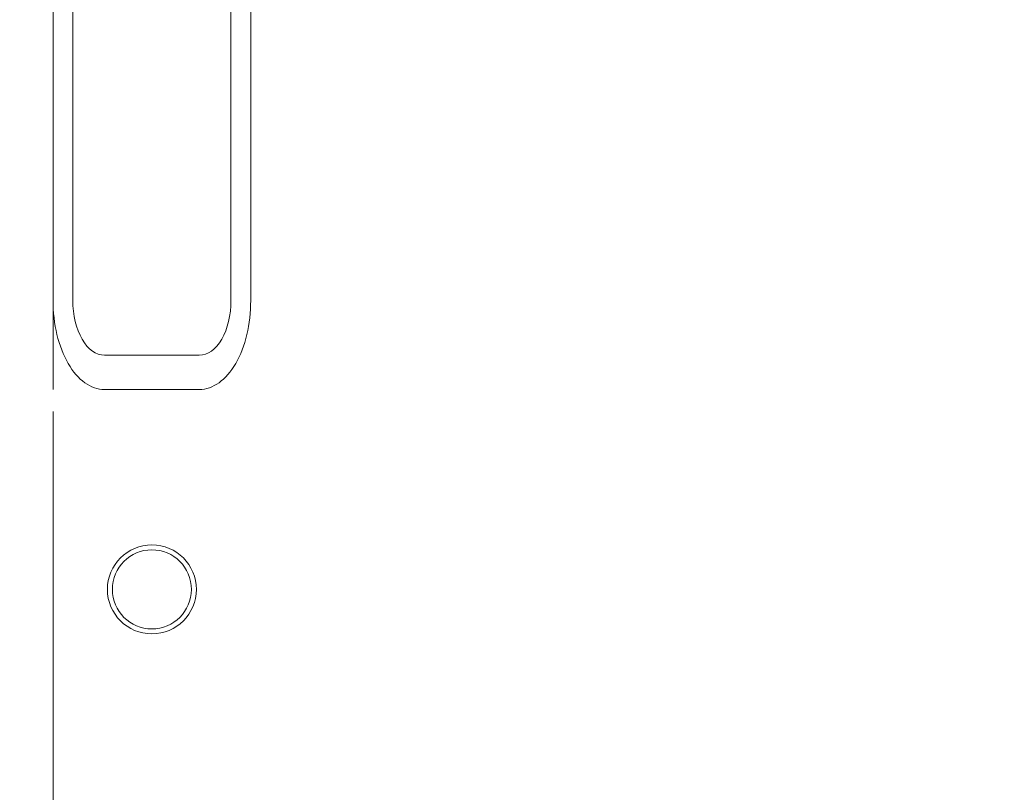
# Model space of a CAD drawing. Units: millimetres. Extents: x -214 to 5321, y -135 to 6275.
# Drawn here: x 2950 to 3049, y 3244 to 3322 of the extents above; entities that cross this region are included whole.
import ezdxf

# ---------------------------------------------------------------- set-up
doc = ezdxf.new("R2010")
doc.units = ezdxf.units.MM
doc.layers.add('Dimensions', color=7, linetype='Continuous')
doc.layers.add('Warstwa 1', color=7, linetype='Continuous')
doc.styles.get("Standard").update_dxf_attribs({"font": 'arial.ttf'})
doc.dimstyles.new('Leikkiset keinu', dxfattribs={"dimtxt": 150, "dimasz": 2.5, "dimexe": 0.06, "dimexo": 0.625, "dimtad": 0, "dimtih": 1, "dimtoh": 1, "dimdec": 0, "dimtxsty": 'Standard', "dimcen": 2.5, "dimadec": 0, "dimazin": 0, "dimtfac": 1, "dimtmove": 0, "dimatfit": 3, "dimfxl": 1, "dimarcsym": 0})

# ---------------------------------------------------------------- blocks, each defined once
blk = doc.blocks.new('*D2')
at = {"layer": 'Defpoints', "color": 0}
for p in [(3039.729, 4894.614), (13.413, 675.207), (3039.582, 675.207)]:
    blk.add_point(p, dxfattribs=at)
at = {"layer": 'Dimensions', "color": 0, "lineweight": -2}
for p, q in [((3039.104, 4894.614), (13.353, 4894.614)), ((13.413, 4892.114), (13.413, 2862.111)), ((13.413, 677.707), (13.413, 2707.711)), ((3038.957, 675.207), (13.353, 675.207))]:
    blk.add_line(p, q, dxfattribs=at)
at = {"layer": 'Dimensions', "color": 0}
for points in [[(13.83, 4892.114), (12.996, 4892.114), (13.413, 4894.614)], [(12.996, 677.707), (13.83, 677.707), (13.413, 675.207)]]:
    blk.add_solid(points, dxfattribs=at)
at = {"layer": 'Dimensions', "color": 0, "lineweight": 5, "insert": (13.413, 2784.911), "char_height": 150, "attachment_point": 5}
blk.add_mtext('4219', dxfattribs=at)
blk = doc.blocks.new('*D4')
at = {"layer": 'Defpoints', "color": 0}
for p in [(1697.913, 3394.314), (3039.964, 3394.314), (3047.624, 2174.458)]:
    blk.add_point(p, dxfattribs=at)
at = {"layer": 'Dimensions', "color": 0, "lineweight": -2}
for p, q in [((3039.339, 3394.314), (1697.853, 3394.314)), ((1697.913, 3391.814), (1697.913, 2861.586)), ((1697.913, 2176.958), (1697.913, 2707.186)), ((3046.999, 2174.458), (1697.853, 2174.458))]:
    blk.add_line(p, q, dxfattribs=at)
at = {"layer": 'Dimensions', "color": 0}
for points in [[(1698.33, 3391.814), (1697.497, 3391.814), (1697.913, 3394.314)], [(1697.497, 2176.958), (1698.33, 2176.958), (1697.913, 2174.458)]]:
    blk.add_solid(points, dxfattribs=at)
at = {"layer": 'Dimensions', "color": 0, "lineweight": 5, "insert": (1697.913, 2784.386), "char_height": 150, "attachment_point": 5}
blk.add_mtext('1220', dxfattribs=at)

msp = doc.modelspace()

# ---------------------------------------------------------------- linework, layer by layer
at = {"layer": 'Warstwa 1', "color": 0, "lineweight": 5}
for points, knots in [([(3199.998, 3164.979), (3226.328, 3235.659), (3202.938, 3315.229), (3142.548, 3360.419), (3142.548, 3360.419), (3082.168, 3405.609), (2999.218, 3405.619), (2938.838, 3360.419), (2938.838, 3360.419), (2878.448, 3315.229), (2855.058, 3235.659), (2881.388, 3164.979)], [0, 0, 0, 0, 0.25, 0.25, 0.25, 0.25, 0.5, 0.5, 0.5, 0.5, 1, 1, 1, 1]), ([(3199.998, 3164.979), (3226.328, 3235.659), (3202.938, 3315.229), (3142.548, 3360.419), (3142.548, 3360.419), (3082.168, 3405.609), (2999.218, 3405.619), (2938.838, 3360.419), (2938.838, 3360.419), (2878.448, 3315.229), (2855.058, 3235.659), (2881.388, 3164.979)], [0, 0, 0, 0, 0.25, 0.25, 0.25, 0.25, 0.5, 0.5, 0.5, 0.5, 1, 1, 1, 1]), ([(3193.438, 3167.419), (3218.678, 3235.189), (3196.258, 3311.489), (3138.358, 3354.819), (3138.358, 3354.819), (3080.458, 3398.149), (3000.928, 3398.149), (2943.028, 3354.819), (2943.028, 3354.819), (2885.128, 3311.489), (2862.698, 3235.189), (2887.948, 3167.419)], [0, 0, 0, 0, 0.25, 0.25, 0.25, 0.25, 0.5, 0.5, 0.5, 0.5, 1, 1, 1, 1]), ([(3193.438, 3167.419), (3218.678, 3235.189), (3196.258, 3311.489), (3138.358, 3354.819), (3138.358, 3354.819), (3080.458, 3398.149), (3000.928, 3398.149), (2943.028, 3354.819), (2943.028, 3354.819), (2885.128, 3311.489), (2862.698, 3235.189), (2887.948, 3167.419)], [0, 0, 0, 0, 0.25, 0.25, 0.25, 0.25, 0.5, 0.5, 0.5, 0.5, 1, 1, 1, 1]), ([(2953.188, 3293.539), (2953.188, 3291.149), (2953.738, 3288.859), (2954.718, 3287.169), (2954.718, 3287.169), (2955.688, 3285.479), (2957.008, 3284.539), (2958.388, 3284.539)], [0, 0, 0, 0, 0.333333, 0.333333, 0.333333, 0.333333, 1, 1, 1, 1]), ([(2953.188, 3293.539), (2953.188, 3291.149), (2953.738, 3288.859), (2954.718, 3287.169), (2954.718, 3287.169), (2955.688, 3285.479), (2957.008, 3284.539), (2958.388, 3284.539)], [0, 0, 0, 0, 0.333333, 0.333333, 0.333333, 0.333333, 1, 1, 1, 1]), ([(2953.188, 3293.539), (2953.188, 3291.149), (2953.738, 3288.859), (2954.718, 3287.169), (2954.718, 3287.169), (2955.688, 3285.479), (2957.008, 3284.539), (2958.388, 3284.539)], [0, 0, 0, 0, 0.333333, 0.333333, 0.333333, 0.333333, 1, 1, 1, 1]), ([(2953.188, 3293.539), (2953.188, 3291.149), (2953.738, 3288.859), (2954.718, 3287.169), (2954.718, 3287.169), (2955.688, 3285.479), (2957.008, 3284.539), (2958.388, 3284.539)], [0, 0, 0, 0, 0.333333, 0.333333, 0.333333, 0.333333, 1, 1, 1, 1]), ([(2953.188, 3293.539), (2953.188, 3291.149), (2953.738, 3288.859), (2954.718, 3287.169), (2954.718, 3287.169), (2955.688, 3285.479), (2957.008, 3284.539), (2958.388, 3284.539)], [0, 0, 0, 0, 0.333333, 0.333333, 0.333333, 0.333333, 1, 1, 1, 1]), ([(2953.188, 3293.539), (2953.188, 3291.149), (2953.738, 3288.859), (2954.718, 3287.169), (2954.718, 3287.169), (2955.688, 3285.479), (2957.008, 3284.539), (2958.388, 3284.539)], [0, 0, 0, 0, 0.333333, 0.333333, 0.333333, 0.333333, 1, 1, 1, 1]), ([(2953.188, 3293.539), (2953.188, 3291.149), (2953.738, 3288.859), (2954.718, 3287.169), (2954.718, 3287.169), (2955.688, 3285.479), (2957.008, 3284.539), (2958.388, 3284.539)], [0, 0, 0, 0, 0.333333, 0.333333, 0.333333, 0.333333, 1, 1, 1, 1]), ([(2953.188, 3293.539), (2953.188, 3291.149), (2953.738, 3288.859), (2954.718, 3287.169), (2954.718, 3287.169), (2955.688, 3285.479), (2957.008, 3284.539), (2958.388, 3284.539)], [0, 0, 0, 0, 0.333333, 0.333333, 0.333333, 0.333333, 1, 1, 1, 1]), ([(2953.188, 3293.539), (2953.188, 3291.149), (2953.738, 3288.859), (2954.718, 3287.169), (2954.718, 3287.169), (2955.688, 3285.479), (2957.008, 3284.539), (2958.388, 3284.539)], [0, 0, 0, 0, 0.333333, 0.333333, 0.333333, 0.333333, 1, 1, 1, 1]), ([(2953.188, 3293.539), (2953.188, 3291.149), (2953.738, 3288.859), (2954.718, 3287.169), (2954.718, 3287.169), (2955.688, 3285.479), (2957.008, 3284.539), (2958.388, 3284.539)], [0, 0, 0, 0, 0.333333, 0.333333, 0.333333, 0.333333, 1, 1, 1, 1]), ([(2953.188, 3293.539), (2953.188, 3291.149), (2953.738, 3288.859), (2954.718, 3287.169), (2954.718, 3287.169), (2955.688, 3285.479), (2957.008, 3284.539), (2958.388, 3284.539)], [0, 0, 0, 0, 0.333333, 0.333333, 0.333333, 0.333333, 1, 1, 1, 1]), ([(2953.188, 3293.539), (2953.188, 3291.149), (2953.738, 3288.859), (2954.718, 3287.169), (2954.718, 3287.169), (2955.688, 3285.479), (2957.008, 3284.539), (2958.388, 3284.539)], [0, 0, 0, 0, 0.333333, 0.333333, 0.333333, 0.333333, 1, 1, 1, 1]), ([(2953.188, 3293.539), (2953.188, 3291.149), (2953.738, 3288.859), (2954.718, 3287.169), (2954.718, 3287.169), (2955.688, 3285.479), (2957.008, 3284.539), (2958.388, 3284.539)], [0, 0, 0, 0, 0.333333, 0.333333, 0.333333, 0.333333, 1, 1, 1, 1]), ([(2953.188, 3293.539), (2953.188, 3291.149), (2953.738, 3288.859), (2954.718, 3287.169), (2954.718, 3287.169), (2955.688, 3285.479), (2957.008, 3284.539), (2958.388, 3284.539)], [0, 0, 0, 0, 0.333333, 0.333333, 0.333333, 0.333333, 1, 1, 1, 1]), ([(2953.188, 3293.539), (2953.188, 3291.149), (2953.738, 3288.859), (2954.718, 3287.169), (2954.718, 3287.169), (2955.688, 3285.479), (2957.008, 3284.539), (2958.388, 3284.539)], [0, 0, 0, 0, 0.333333, 0.333333, 0.333333, 0.333333, 1, 1, 1, 1]), ([(2953.188, 3293.539), (2953.188, 3291.149), (2953.738, 3288.859), (2954.718, 3287.169), (2954.718, 3287.169), (2955.688, 3285.479), (2957.008, 3284.539), (2958.388, 3284.539)], [0, 0, 0, 0, 0.333333, 0.333333, 0.333333, 0.333333, 1, 1, 1, 1]), ([(2953.188, 3293.539), (2953.188, 3291.149), (2953.738, 3288.859), (2954.718, 3287.169), (2954.718, 3287.169), (2955.688, 3285.479), (2957.008, 3284.539), (2958.388, 3284.539)], [0, 0, 0, 0, 0.333333, 0.333333, 0.333333, 0.333333, 1, 1, 1, 1]), ([(2953.188, 3293.539), (2953.188, 3291.149), (2953.738, 3288.859), (2954.718, 3287.169), (2954.718, 3287.169), (2955.688, 3285.479), (2957.008, 3284.539), (2958.388, 3284.539)], [0, 0, 0, 0, 0.333333, 0.333333, 0.333333, 0.333333, 1, 1, 1, 1]), ([(2953.188, 3293.539), (2953.188, 3291.149), (2953.738, 3288.859), (2954.718, 3287.169), (2954.718, 3287.169), (2955.688, 3285.479), (2957.008, 3284.539), (2958.388, 3284.539)], [0, 0, 0, 0, 0.333333, 0.333333, 0.333333, 0.333333, 1, 1, 1, 1]), ([(2953.188, 3293.539), (2953.188, 3291.149), (2953.738, 3288.859), (2954.718, 3287.169), (2954.718, 3287.169), (2955.688, 3285.479), (2957.008, 3284.539), (2958.388, 3284.539)], [0, 0, 0, 0, 0.333333, 0.333333, 0.333333, 0.333333, 1, 1, 1, 1]), ([(2953.188, 3293.539), (2953.188, 3291.149), (2953.738, 3288.859), (2954.718, 3287.169), (2954.718, 3287.169), (2955.688, 3285.479), (2957.008, 3284.539), (2958.388, 3284.539)], [0, 0, 0, 0, 0.333333, 0.333333, 0.333333, 0.333333, 1, 1, 1, 1]), ([(2955.188, 3293.539), (2955.188, 3292.069), (2955.528, 3290.659), (2956.128, 3289.619), (2956.128, 3289.619), (2956.728, 3288.579), (2957.548, 3287.999), (2958.388, 3287.999)], [0, 0, 0, 0, 0.333333, 0.333333, 0.333333, 0.333333, 1, 1, 1, 1]), ([(2955.188, 3293.539), (2955.188, 3292.069), (2955.528, 3290.659), (2956.128, 3289.619), (2956.128, 3289.619), (2956.728, 3288.579), (2957.548, 3287.999), (2958.388, 3287.999)], [0, 0, 0, 0, 0.333333, 0.333333, 0.333333, 0.333333, 1, 1, 1, 1]), ([(2955.188, 3293.539), (2955.188, 3292.069), (2955.528, 3290.659), (2956.128, 3289.619), (2956.128, 3289.619), (2956.728, 3288.579), (2957.548, 3287.999), (2958.388, 3287.999)], [0, 0, 0, 0, 0.333333, 0.333333, 0.333333, 0.333333, 1, 1, 1, 1]), ([(2955.188, 3293.539), (2955.188, 3292.069), (2955.528, 3290.659), (2956.128, 3289.619), (2956.128, 3289.619), (2956.728, 3288.579), (2957.548, 3287.999), (2958.388, 3287.999)], [0, 0, 0, 0, 0.333333, 0.333333, 0.333333, 0.333333, 1, 1, 1, 1]), ([(2955.188, 3293.539), (2955.188, 3292.069), (2955.528, 3290.659), (2956.128, 3289.619), (2956.128, 3289.619), (2956.728, 3288.579), (2957.548, 3287.999), (2958.388, 3287.999)], [0, 0, 0, 0, 0.333333, 0.333333, 0.333333, 0.333333, 1, 1, 1, 1]), ([(2955.188, 3293.539), (2955.188, 3292.069), (2955.528, 3290.659), (2956.128, 3289.619), (2956.128, 3289.619), (2956.728, 3288.579), (2957.548, 3287.999), (2958.388, 3287.999)], [0, 0, 0, 0, 0.333333, 0.333333, 0.333333, 0.333333, 1, 1, 1, 1]), ([(2955.188, 3293.539), (2955.188, 3292.069), (2955.528, 3290.659), (2956.128, 3289.619), (2956.128, 3289.619), (2956.728, 3288.579), (2957.548, 3287.999), (2958.388, 3287.999)], [0, 0, 0, 0, 0.333333, 0.333333, 0.333333, 0.333333, 1, 1, 1, 1]), ([(2955.188, 3293.539), (2955.188, 3292.069), (2955.528, 3290.659), (2956.128, 3289.619), (2956.128, 3289.619), (2956.728, 3288.579), (2957.548, 3287.999), (2958.388, 3287.999)], [0, 0, 0, 0, 0.333333, 0.333333, 0.333333, 0.333333, 1, 1, 1, 1]), ([(2955.188, 3293.539), (2955.188, 3292.069), (2955.528, 3290.659), (2956.128, 3289.619), (2956.128, 3289.619), (2956.728, 3288.579), (2957.548, 3287.999), (2958.388, 3287.999)], [0, 0, 0, 0, 0.333333, 0.333333, 0.333333, 0.333333, 1, 1, 1, 1]), ([(2955.188, 3293.539), (2955.188, 3292.069), (2955.528, 3290.659), (2956.128, 3289.619), (2956.128, 3289.619), (2956.728, 3288.579), (2957.548, 3287.999), (2958.388, 3287.999)], [0, 0, 0, 0, 0.333333, 0.333333, 0.333333, 0.333333, 1, 1, 1, 1]), ([(2955.188, 3293.539), (2955.188, 3292.069), (2955.528, 3290.659), (2956.128, 3289.619), (2956.128, 3289.619), (2956.728, 3288.579), (2957.548, 3287.999), (2958.388, 3287.999)], [0, 0, 0, 0, 0.333333, 0.333333, 0.333333, 0.333333, 1, 1, 1, 1]), ([(2955.188, 3293.539), (2955.188, 3292.069), (2955.528, 3290.659), (2956.128, 3289.619), (2956.128, 3289.619), (2956.728, 3288.579), (2957.548, 3287.999), (2958.388, 3287.999)], [0, 0, 0, 0, 0.333333, 0.333333, 0.333333, 0.333333, 1, 1, 1, 1]), ([(2955.188, 3293.539), (2955.188, 3292.069), (2955.528, 3290.659), (2956.128, 3289.619), (2956.128, 3289.619), (2956.728, 3288.579), (2957.548, 3287.999), (2958.388, 3287.999)], [0, 0, 0, 0, 0.333333, 0.333333, 0.333333, 0.333333, 1, 1, 1, 1]), ([(2955.188, 3293.539), (2955.188, 3292.069), (2955.528, 3290.659), (2956.128, 3289.619), (2956.128, 3289.619), (2956.728, 3288.579), (2957.548, 3287.999), (2958.388, 3287.999)], [0, 0, 0, 0, 0.333333, 0.333333, 0.333333, 0.333333, 1, 1, 1, 1]), ([(2955.188, 3293.539), (2955.188, 3292.069), (2955.528, 3290.659), (2956.128, 3289.619), (2956.128, 3289.619), (2956.728, 3288.579), (2957.548, 3287.999), (2958.388, 3287.999)], [0, 0, 0, 0, 0.333333, 0.333333, 0.333333, 0.333333, 1, 1, 1, 1]), ([(2955.188, 3293.539), (2955.188, 3292.069), (2955.528, 3290.659), (2956.128, 3289.619), (2956.128, 3289.619), (2956.728, 3288.579), (2957.548, 3287.999), (2958.388, 3287.999)], [0, 0, 0, 0, 0.333333, 0.333333, 0.333333, 0.333333, 1, 1, 1, 1]), ([(2955.188, 3293.539), (2955.188, 3292.069), (2955.528, 3290.659), (2956.128, 3289.619), (2956.128, 3289.619), (2956.728, 3288.579), (2957.548, 3287.999), (2958.388, 3287.999)], [0, 0, 0, 0, 0.333333, 0.333333, 0.333333, 0.333333, 1, 1, 1, 1]), ([(2955.188, 3293.539), (2955.188, 3292.069), (2955.528, 3290.659), (2956.128, 3289.619), (2956.128, 3289.619), (2956.728, 3288.579), (2957.548, 3287.999), (2958.388, 3287.999)], [0, 0, 0, 0, 0.333333, 0.333333, 0.333333, 0.333333, 1, 1, 1, 1]), ([(2955.188, 3293.539), (2955.188, 3292.069), (2955.528, 3290.659), (2956.128, 3289.619), (2956.128, 3289.619), (2956.728, 3288.579), (2957.548, 3287.999), (2958.388, 3287.999)], [0, 0, 0, 0, 0.333333, 0.333333, 0.333333, 0.333333, 1, 1, 1, 1]), ([(2955.188, 3293.539), (2955.188, 3292.069), (2955.528, 3290.659), (2956.128, 3289.619), (2956.128, 3289.619), (2956.728, 3288.579), (2957.548, 3287.999), (2958.388, 3287.999)], [0, 0, 0, 0, 0.333333, 0.333333, 0.333333, 0.333333, 1, 1, 1, 1]), ([(2955.188, 3293.539), (2955.188, 3292.069), (2955.528, 3290.659), (2956.128, 3289.619), (2956.128, 3289.619), (2956.728, 3288.579), (2957.548, 3287.999), (2958.388, 3287.999)], [0, 0, 0, 0, 0.333333, 0.333333, 0.333333, 0.333333, 1, 1, 1, 1]), ([(2967.988, 3284.539), (2969.368, 3284.539), (2970.698, 3285.479), (2971.668, 3287.169), (2971.668, 3287.169), (2972.648, 3288.859), (2973.188, 3291.149), (2973.188, 3293.539)], [0, 0, 0, 0, 0.333333, 0.333333, 0.333333, 0.333333, 1, 1, 1, 1]), ([(2967.988, 3284.539), (2969.368, 3284.539), (2970.698, 3285.479), (2971.668, 3287.169), (2971.668, 3287.169), (2972.648, 3288.859), (2973.188, 3291.149), (2973.188, 3293.539)], [0, 0, 0, 0, 0.333333, 0.333333, 0.333333, 0.333333, 1, 1, 1, 1]), ([(2967.988, 3284.539), (2969.368, 3284.539), (2970.698, 3285.479), (2971.668, 3287.169), (2971.668, 3287.169), (2972.648, 3288.859), (2973.188, 3291.149), (2973.188, 3293.539)], [0, 0, 0, 0, 0.333333, 0.333333, 0.333333, 0.333333, 1, 1, 1, 1]), ([(2967.988, 3284.539), (2969.368, 3284.539), (2970.698, 3285.479), (2971.668, 3287.169), (2971.668, 3287.169), (2972.648, 3288.859), (2973.188, 3291.149), (2973.188, 3293.539)], [0, 0, 0, 0, 0.333333, 0.333333, 0.333333, 0.333333, 1, 1, 1, 1]), ([(2967.988, 3284.539), (2969.368, 3284.539), (2970.698, 3285.479), (2971.668, 3287.169), (2971.668, 3287.169), (2972.648, 3288.859), (2973.188, 3291.149), (2973.188, 3293.539)], [0, 0, 0, 0, 0.333333, 0.333333, 0.333333, 0.333333, 1, 1, 1, 1]), ([(2967.988, 3284.539), (2969.368, 3284.539), (2970.698, 3285.479), (2971.668, 3287.169), (2971.668, 3287.169), (2972.648, 3288.859), (2973.188, 3291.149), (2973.188, 3293.539)], [0, 0, 0, 0, 0.333333, 0.333333, 0.333333, 0.333333, 1, 1, 1, 1]), ([(2967.988, 3284.539), (2969.368, 3284.539), (2970.698, 3285.479), (2971.668, 3287.169), (2971.668, 3287.169), (2972.648, 3288.859), (2973.188, 3291.149), (2973.188, 3293.539)], [0, 0, 0, 0, 0.333333, 0.333333, 0.333333, 0.333333, 1, 1, 1, 1]), ([(2967.988, 3284.539), (2969.368, 3284.539), (2970.698, 3285.479), (2971.668, 3287.169), (2971.668, 3287.169), (2972.648, 3288.859), (2973.188, 3291.149), (2973.188, 3293.539)], [0, 0, 0, 0, 0.333333, 0.333333, 0.333333, 0.333333, 1, 1, 1, 1]), ([(2967.988, 3284.539), (2969.368, 3284.539), (2970.698, 3285.479), (2971.668, 3287.169), (2971.668, 3287.169), (2972.648, 3288.859), (2973.188, 3291.149), (2973.188, 3293.539)], [0, 0, 0, 0, 0.333333, 0.333333, 0.333333, 0.333333, 1, 1, 1, 1]), ([(2967.988, 3284.539), (2969.368, 3284.539), (2970.698, 3285.479), (2971.668, 3287.169), (2971.668, 3287.169), (2972.648, 3288.859), (2973.188, 3291.149), (2973.188, 3293.539)], [0, 0, 0, 0, 0.333333, 0.333333, 0.333333, 0.333333, 1, 1, 1, 1]), ([(2967.988, 3284.539), (2969.368, 3284.539), (2970.698, 3285.479), (2971.668, 3287.169), (2971.668, 3287.169), (2972.648, 3288.859), (2973.188, 3291.149), (2973.188, 3293.539)], [0, 0, 0, 0, 0.333333, 0.333333, 0.333333, 0.333333, 1, 1, 1, 1]), ([(2967.988, 3284.539), (2969.368, 3284.539), (2970.698, 3285.479), (2971.668, 3287.169), (2971.668, 3287.169), (2972.648, 3288.859), (2973.188, 3291.149), (2973.188, 3293.539)], [0, 0, 0, 0, 0.333333, 0.333333, 0.333333, 0.333333, 1, 1, 1, 1]), ([(2967.988, 3284.539), (2969.368, 3284.539), (2970.698, 3285.479), (2971.668, 3287.169), (2971.668, 3287.169), (2972.648, 3288.859), (2973.188, 3291.149), (2973.188, 3293.539)], [0, 0, 0, 0, 0.333333, 0.333333, 0.333333, 0.333333, 1, 1, 1, 1]), ([(2967.988, 3284.539), (2969.368, 3284.539), (2970.698, 3285.479), (2971.668, 3287.169), (2971.668, 3287.169), (2972.648, 3288.859), (2973.188, 3291.149), (2973.188, 3293.539)], [0, 0, 0, 0, 0.333333, 0.333333, 0.333333, 0.333333, 1, 1, 1, 1]), ([(2967.988, 3284.539), (2969.368, 3284.539), (2970.698, 3285.479), (2971.668, 3287.169), (2971.668, 3287.169), (2972.648, 3288.859), (2973.188, 3291.149), (2973.188, 3293.539)], [0, 0, 0, 0, 0.333333, 0.333333, 0.333333, 0.333333, 1, 1, 1, 1]), ([(2967.988, 3284.539), (2969.368, 3284.539), (2970.698, 3285.479), (2971.668, 3287.169), (2971.668, 3287.169), (2972.648, 3288.859), (2973.188, 3291.149), (2973.188, 3293.539)], [0, 0, 0, 0, 0.333333, 0.333333, 0.333333, 0.333333, 1, 1, 1, 1]), ([(2967.988, 3284.539), (2969.368, 3284.539), (2970.698, 3285.479), (2971.668, 3287.169), (2971.668, 3287.169), (2972.648, 3288.859), (2973.188, 3291.149), (2973.188, 3293.539)], [0, 0, 0, 0, 0.333333, 0.333333, 0.333333, 0.333333, 1, 1, 1, 1]), ([(2967.988, 3284.539), (2969.368, 3284.539), (2970.698, 3285.479), (2971.668, 3287.169), (2971.668, 3287.169), (2972.648, 3288.859), (2973.188, 3291.149), (2973.188, 3293.539)], [0, 0, 0, 0, 0.333333, 0.333333, 0.333333, 0.333333, 1, 1, 1, 1]), ([(2967.988, 3284.539), (2969.368, 3284.539), (2970.698, 3285.479), (2971.668, 3287.169), (2971.668, 3287.169), (2972.648, 3288.859), (2973.188, 3291.149), (2973.188, 3293.539)], [0, 0, 0, 0, 0.333333, 0.333333, 0.333333, 0.333333, 1, 1, 1, 1]), ([(2967.988, 3284.539), (2969.368, 3284.539), (2970.698, 3285.479), (2971.668, 3287.169), (2971.668, 3287.169), (2972.648, 3288.859), (2973.188, 3291.149), (2973.188, 3293.539)], [0, 0, 0, 0, 0.333333, 0.333333, 0.333333, 0.333333, 1, 1, 1, 1]), ([(2967.988, 3284.539), (2969.368, 3284.539), (2970.698, 3285.479), (2971.668, 3287.169), (2971.668, 3287.169), (2972.648, 3288.859), (2973.188, 3291.149), (2973.188, 3293.539)], [0, 0, 0, 0, 0.333333, 0.333333, 0.333333, 0.333333, 1, 1, 1, 1]), ([(2967.988, 3287.999), (2968.838, 3287.999), (2969.658, 3288.579), (2970.258, 3289.619), (2970.258, 3289.619), (2970.858, 3290.659), (2971.188, 3292.069), (2971.188, 3293.539)], [0, 0, 0, 0, 0.333333, 0.333333, 0.333333, 0.333333, 1, 1, 1, 1]), ([(2967.988, 3287.999), (2968.838, 3287.999), (2969.658, 3288.579), (2970.258, 3289.619), (2970.258, 3289.619), (2970.858, 3290.659), (2971.188, 3292.069), (2971.188, 3293.539)], [0, 0, 0, 0, 0.333333, 0.333333, 0.333333, 0.333333, 1, 1, 1, 1]), ([(2967.988, 3287.999), (2968.838, 3287.999), (2969.658, 3288.579), (2970.258, 3289.619), (2970.258, 3289.619), (2970.858, 3290.659), (2971.188, 3292.069), (2971.188, 3293.539)], [0, 0, 0, 0, 0.333333, 0.333333, 0.333333, 0.333333, 1, 1, 1, 1]), ([(2967.988, 3287.999), (2968.838, 3287.999), (2969.658, 3288.579), (2970.258, 3289.619), (2970.258, 3289.619), (2970.858, 3290.659), (2971.188, 3292.069), (2971.188, 3293.539)], [0, 0, 0, 0, 0.333333, 0.333333, 0.333333, 0.333333, 1, 1, 1, 1]), ([(2967.988, 3287.999), (2968.838, 3287.999), (2969.658, 3288.579), (2970.258, 3289.619), (2970.258, 3289.619), (2970.858, 3290.659), (2971.188, 3292.069), (2971.188, 3293.539)], [0, 0, 0, 0, 0.333333, 0.333333, 0.333333, 0.333333, 1, 1, 1, 1]), ([(2967.988, 3287.999), (2968.838, 3287.999), (2969.658, 3288.579), (2970.258, 3289.619), (2970.258, 3289.619), (2970.858, 3290.659), (2971.188, 3292.069), (2971.188, 3293.539)], [0, 0, 0, 0, 0.333333, 0.333333, 0.333333, 0.333333, 1, 1, 1, 1]), ([(2967.988, 3287.999), (2968.838, 3287.999), (2969.658, 3288.579), (2970.258, 3289.619), (2970.258, 3289.619), (2970.858, 3290.659), (2971.188, 3292.069), (2971.188, 3293.539)], [0, 0, 0, 0, 0.333333, 0.333333, 0.333333, 0.333333, 1, 1, 1, 1]), ([(2967.988, 3287.999), (2968.838, 3287.999), (2969.658, 3288.579), (2970.258, 3289.619), (2970.258, 3289.619), (2970.858, 3290.659), (2971.188, 3292.069), (2971.188, 3293.539)], [0, 0, 0, 0, 0.333333, 0.333333, 0.333333, 0.333333, 1, 1, 1, 1]), ([(2967.988, 3287.999), (2968.838, 3287.999), (2969.658, 3288.579), (2970.258, 3289.619), (2970.258, 3289.619), (2970.858, 3290.659), (2971.188, 3292.069), (2971.188, 3293.539)], [0, 0, 0, 0, 0.333333, 0.333333, 0.333333, 0.333333, 1, 1, 1, 1]), ([(2967.988, 3287.999), (2968.838, 3287.999), (2969.658, 3288.579), (2970.258, 3289.619), (2970.258, 3289.619), (2970.858, 3290.659), (2971.188, 3292.069), (2971.188, 3293.539)], [0, 0, 0, 0, 0.333333, 0.333333, 0.333333, 0.333333, 1, 1, 1, 1]), ([(2967.988, 3287.999), (2968.838, 3287.999), (2969.658, 3288.579), (2970.258, 3289.619), (2970.258, 3289.619), (2970.858, 3290.659), (2971.188, 3292.069), (2971.188, 3293.539)], [0, 0, 0, 0, 0.333333, 0.333333, 0.333333, 0.333333, 1, 1, 1, 1]), ([(2967.988, 3287.999), (2968.838, 3287.999), (2969.658, 3288.579), (2970.258, 3289.619), (2970.258, 3289.619), (2970.858, 3290.659), (2971.188, 3292.069), (2971.188, 3293.539)], [0, 0, 0, 0, 0.333333, 0.333333, 0.333333, 0.333333, 1, 1, 1, 1]), ([(2967.988, 3287.999), (2968.838, 3287.999), (2969.658, 3288.579), (2970.258, 3289.619), (2970.258, 3289.619), (2970.858, 3290.659), (2971.188, 3292.069), (2971.188, 3293.539)], [0, 0, 0, 0, 0.333333, 0.333333, 0.333333, 0.333333, 1, 1, 1, 1]), ([(2967.988, 3287.999), (2968.838, 3287.999), (2969.658, 3288.579), (2970.258, 3289.619), (2970.258, 3289.619), (2970.858, 3290.659), (2971.188, 3292.069), (2971.188, 3293.539)], [0, 0, 0, 0, 0.333333, 0.333333, 0.333333, 0.333333, 1, 1, 1, 1]), ([(2967.988, 3287.999), (2968.838, 3287.999), (2969.658, 3288.579), (2970.258, 3289.619), (2970.258, 3289.619), (2970.858, 3290.659), (2971.188, 3292.069), (2971.188, 3293.539)], [0, 0, 0, 0, 0.333333, 0.333333, 0.333333, 0.333333, 1, 1, 1, 1]), ([(2967.988, 3287.999), (2968.838, 3287.999), (2969.658, 3288.579), (2970.258, 3289.619), (2970.258, 3289.619), (2970.858, 3290.659), (2971.188, 3292.069), (2971.188, 3293.539)], [0, 0, 0, 0, 0.333333, 0.333333, 0.333333, 0.333333, 1, 1, 1, 1]), ([(2967.988, 3287.999), (2968.838, 3287.999), (2969.658, 3288.579), (2970.258, 3289.619), (2970.258, 3289.619), (2970.858, 3290.659), (2971.188, 3292.069), (2971.188, 3293.539)], [0, 0, 0, 0, 0.333333, 0.333333, 0.333333, 0.333333, 1, 1, 1, 1]), ([(2967.988, 3287.999), (2968.838, 3287.999), (2969.658, 3288.579), (2970.258, 3289.619), (2970.258, 3289.619), (2970.858, 3290.659), (2971.188, 3292.069), (2971.188, 3293.539)], [0, 0, 0, 0, 0.333333, 0.333333, 0.333333, 0.333333, 1, 1, 1, 1]), ([(2967.988, 3287.999), (2968.838, 3287.999), (2969.658, 3288.579), (2970.258, 3289.619), (2970.258, 3289.619), (2970.858, 3290.659), (2971.188, 3292.069), (2971.188, 3293.539)], [0, 0, 0, 0, 0.333333, 0.333333, 0.333333, 0.333333, 1, 1, 1, 1]), ([(2967.988, 3287.999), (2968.838, 3287.999), (2969.658, 3288.579), (2970.258, 3289.619), (2970.258, 3289.619), (2970.858, 3290.659), (2971.188, 3292.069), (2971.188, 3293.539)], [0, 0, 0, 0, 0.333333, 0.333333, 0.333333, 0.333333, 1, 1, 1, 1]), ([(2967.988, 3287.999), (2968.838, 3287.999), (2969.658, 3288.579), (2970.258, 3289.619), (2970.258, 3289.619), (2970.858, 3290.659), (2971.188, 3292.069), (2971.188, 3293.539)], [0, 0, 0, 0, 0.333333, 0.333333, 0.333333, 0.333333, 1, 1, 1, 1]), ([(2967.688, 3264.319), (2967.688, 3266.799), (2965.678, 3268.819), (2963.188, 3268.819), (2963.188, 3268.819), (2960.708, 3268.819), (2958.688, 3266.799), (2958.688, 3264.319), (2958.688, 3264.319), (2958.688, 3261.829), (2960.708, 3259.819), (2963.188, 3259.819), (2963.188, 3259.819), (2965.678, 3259.819), (2967.688, 3261.829), (2967.688, 3264.319)], [0, 0, 0, 0, 0.2, 0.2, 0.2, 0.2, 0.4, 0.4, 0.4, 0.4, 0.6, 0.6, 0.6, 0.6, 1, 1, 1, 1]), ([(2967.688, 3264.319), (2967.688, 3266.799), (2965.678, 3268.819), (2963.188, 3268.819), (2963.188, 3268.819), (2960.708, 3268.819), (2958.688, 3266.799), (2958.688, 3264.319), (2958.688, 3264.319), (2958.688, 3261.829), (2960.708, 3259.819), (2963.188, 3259.819), (2963.188, 3259.819), (2965.678, 3259.819), (2967.688, 3261.829), (2967.688, 3264.319)], [0, 0, 0, 0, 0.2, 0.2, 0.2, 0.2, 0.4, 0.4, 0.4, 0.4, 0.6, 0.6, 0.6, 0.6, 1, 1, 1, 1]), ([(2967.188, 3264.319), (2967.188, 3266.529), (2965.398, 3268.319), (2963.188, 3268.319), (2963.188, 3268.319), (2960.978, 3268.319), (2959.188, 3266.529), (2959.188, 3264.319), (2959.188, 3264.319), (2959.188, 3262.109), (2960.978, 3260.319), (2963.188, 3260.319), (2963.188, 3260.319), (2965.398, 3260.319), (2967.188, 3262.109), (2967.188, 3264.319)], [0, 0, 0, 0, 0.2, 0.2, 0.2, 0.2, 0.4, 0.4, 0.4, 0.4, 0.6, 0.6, 0.6, 0.6, 1, 1, 1, 1]), ([(2967.188, 3264.319), (2967.188, 3266.529), (2965.398, 3268.319), (2963.188, 3268.319), (2963.188, 3268.319), (2960.978, 3268.319), (2959.188, 3266.529), (2959.188, 3264.319), (2959.188, 3264.319), (2959.188, 3262.109), (2960.978, 3260.319), (2963.188, 3260.319), (2963.188, 3260.319), (2965.398, 3260.319), (2967.188, 3262.109), (2967.188, 3264.319)], [0, 0, 0, 0, 0.2, 0.2, 0.2, 0.2, 0.4, 0.4, 0.4, 0.4, 0.6, 0.6, 0.6, 0.6, 1, 1, 1, 1])]:
    msp.add_open_spline(points, degree=3, knots=knots, dxfattribs=at)
for points in [[(2953.188, 3365.479), (2953.188, 3365.479), (2953.188, 3296.539), (2953.188, 3296.539)], [(2953.188, 3284.539), (2953.188, 3284.539), (2953.188, 3353.819), (2953.188, 3353.819)], [(2953.188, 3293.539), (2953.188, 3293.539), (2953.188, 3344.809), (2953.188, 3344.809)], [(2955.188, 3344.809), (2955.188, 3344.809), (2955.188, 3293.539), (2955.188, 3293.539)], [(2971.188, 3293.539), (2971.188, 3293.539), (2971.188, 3344.809), (2971.188, 3344.809)], [(2973.188, 3293.539), (2973.188, 3293.539), (2973.188, 3344.809), (2973.188, 3344.809)], [(2953.188, 3296.539), (2953.188, 3296.539), (2953.188, 3284.539), (2953.188, 3284.539)], [(2953.188, 3293.539), (2953.188, 3293.539), (2953.188, 3293.539), (2953.188, 3293.539)], [(2955.188, 3293.539), (2955.188, 3293.539), (2955.188, 3293.539), (2955.188, 3293.539)], [(2971.188, 3293.539), (2971.188, 3293.539), (2971.188, 3293.539), (2971.188, 3293.539)], [(2973.188, 3293.539), (2973.188, 3293.539), (2973.188, 3293.539), (2973.188, 3293.539)], [(2956.128, 3289.619), (2956.128, 3289.619), (2956.128, 3289.619), (2956.128, 3289.619)], [(2970.258, 3289.619), (2970.258, 3289.619), (2970.258, 3289.619), (2970.258, 3289.619)], [(2958.388, 3287.999), (2958.388, 3287.999), (2967.988, 3287.999), (2967.988, 3287.999)], [(2958.388, 3287.999), (2958.388, 3287.999), (2958.388, 3287.999), (2958.388, 3287.999)], [(2967.988, 3287.999), (2967.988, 3287.999), (2967.988, 3287.999), (2967.988, 3287.999)], [(2954.718, 3287.169), (2954.718, 3287.169), (2954.718, 3287.169), (2954.718, 3287.169)], [(2971.668, 3287.169), (2971.668, 3287.169), (2971.668, 3287.169), (2971.668, 3287.169)], [(2958.388, 3284.539), (2958.388, 3284.539), (2958.388, 3284.539), (2958.388, 3284.539)], [(2967.988, 3284.539), (2967.988, 3284.539), (2958.388, 3284.539), (2958.388, 3284.539)], [(2967.988, 3284.539), (2967.988, 3284.539), (2967.988, 3284.539), (2967.988, 3284.539)], [(2953.188, 3180.729), (2953.188, 3180.729), (2953.188, 3282.319), (2953.188, 3282.319)]]:
    msp.add_open_spline(points, degree=3, dxfattribs=at)

# ---------------------------------------------------------------- dimensions: what is measured, and where the dimension line sits
at = {"layer": 'Dimensions', "lineweight": 5}
for base, p1, p2, picture, middle in [((13.413, 675.207), (3039.729, 4894.614), (3039.582, 675.207), '*D2', (13.413, 2784.911)), ((1697.913, 3394.314), (3047.624, 2174.458), (3039.964, 3394.314), '*D4', (1697.913, 2784.386))]:
    dim = msp.add_linear_dim(base=base, p1=p1, p2=p2, angle=90, dimstyle='Leikkiset keinu', dxfattribs=at)
    dim.commit()
    dim.dimension.update_dxf_attribs({"geometry": picture, "text_midpoint": middle})

doc.saveas('drawing.dxf')
